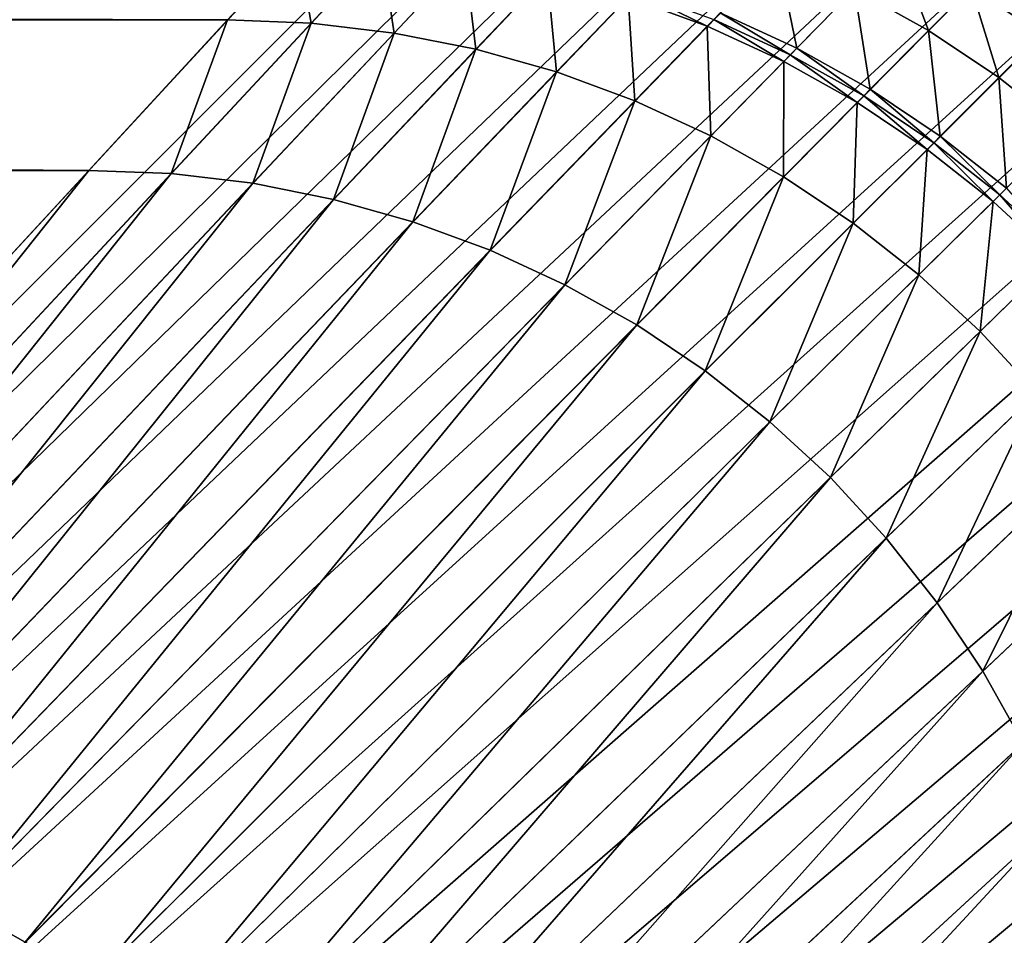
# Model space of a CAD drawing. Extents: x -139 to 139, y -139 to 139.
# Drawn here: x 117 to 130, y 122 to 133 of the extents above; entities that cross this region are included whole.
import ezdxf

# ---------------------------------------------------------------- set-up
doc = ezdxf.new("R2010")
doc.units = 0
doc.header["$MEASUREMENT"] = 0
doc.layers.get('0').update_dxf_attribs({"linetype": 'CONTINUOUS'})

msp = doc.modelspace()

# ---------------------------------------------------------------- linework, layer by layer
for points in [[(123.034, 136.302, 48.64), (-123.769, 136.26, 48.64), (-110.278, 121.768, 48.64)], [(123.034, 136.302, 48.64), (-110.278, 121.768, 48.64), (109.658, 121.805, 48.64)], [(124.1, 136.26, 48.64), (123.034, 136.302, 48.64), (109.658, 121.805, 48.64)], [(124.1, 136.26, 48.64), (109.658, 121.805, 48.64), (110.609, 121.768, 48.64)], [(125.16, 136.134, 48.64), (124.1, 136.26, 48.64), (110.609, 121.768, 48.64)], [(125.16, 136.134, 48.64), (110.609, 121.768, 48.64), (111.554, 121.656, 48.64)], [(126.207, 135.926, 48.64), (125.16, 136.134, 48.64), (111.554, 121.656, 48.64)], [(126.207, 135.926, 48.64), (111.554, 121.656, 48.64), (112.487, 121.47, 48.64)], [(127.235, 135.636, 48.64), (126.207, 135.926, 48.64), (112.487, 121.47, 48.64)], [(127.235, 135.636, 48.64), (112.487, 121.47, 48.64), (113.402, 121.212, 48.64)], [(128.236, 135.267, 48.64), (127.235, 135.636, 48.64), (113.402, 121.212, 48.64)], [(128.236, 135.267, 48.64), (113.402, 121.212, 48.64), (114.295, 120.883, 48.64)], [(129.206, 134.82, 48.64), (128.236, 135.267, 48.64), (114.295, 120.883, 48.64)], [(129.206, 134.82, 48.64), (114.295, 120.883, 48.64), (115.159, 120.484, 48.64)], [(130.137, 134.298, 48.64), (129.206, 134.82, 48.64), (115.159, 120.484, 48.64)], [(130.137, 134.298, 48.64), (115.159, 120.484, 48.64), (115.989, 120.02, 48.64)], [(131.025, 133.705, 48.64), (130.137, 134.298, 48.64), (115.989, 120.02, 48.64)], [(130.103, 134.264, 9.349), (130.189, 132.871, 8.534), (129.307, 133.46, 8.534)], [(-121.621, 133.952, 7.719), (120.904, 133.993, 7.719), (120.038, 133.055, 7.719)], [(-121.621, 133.952, 7.719), (120.038, 133.055, 7.719), (-120.748, 133.014, 7.719)], [(120.904, 133.993, 7.719), (121.079, 133.014, 7.719), (120.038, 133.055, 7.719)], [(120.904, 133.993, 7.719), (121.952, 133.952, 7.719), (121.079, 133.014, 7.719)], [(121.952, 133.952, 7.719), (122.113, 132.891, 7.719), (121.079, 133.014, 7.719)], [(121.952, 133.952, 7.719), (122.993, 133.828, 7.719), (122.113, 132.891, 7.719)], [(128.381, 133.978, 8.534), (128.773, 132.921, 8.126), (127.851, 133.438, 8.126)], [(128.381, 133.978, 8.534), (129.307, 133.46, 8.534), (128.773, 132.921, 8.126)], [(122.993, 133.828, 7.719), (123.134, 132.688, 7.719), (122.113, 132.891, 7.719)], [(122.993, 133.828, 7.719), (124.022, 133.624, 7.719), (123.134, 132.688, 7.719)], [(126.892, 133.88, 8.126), (127.132, 132.703, 7.719), (126.178, 133.143, 7.719)], [(126.892, 133.88, 8.126), (127.851, 133.438, 8.126), (127.132, 132.703, 7.719)], [(131.025, 133.705, 48.64), (115.989, 120.02, 48.64), (116.78, 119.491, 48.64)], [(131.863, 133.044, 48.64), (131.025, 133.705, 48.64), (116.78, 119.491, 48.64)], [(124.022, 133.624, 7.719), (124.137, 132.406, 7.719), (123.134, 132.688, 7.719)], [(124.022, 133.624, 7.719), (125.032, 133.339, 7.719), (124.137, 132.406, 7.719)], [(125.112, 133.423, 7.719), (126.016, 132.976, 7.719), (125.032, 133.339, 7.719)], [(125.112, 133.423, 7.719), (126.097, 133.059, 7.719), (126.016, 132.976, 7.719)], [(127.851, 133.438, 8.126), (128.048, 132.19, 7.719), (127.132, 132.703, 7.719)], [(127.851, 133.438, 8.126), (128.773, 132.921, 8.126), (128.048, 132.19, 7.719)], [(129.307, 133.46, 8.534), (129.651, 132.335, 8.126), (128.773, 132.921, 8.126)], [(129.307, 133.46, 8.534), (130.189, 132.871, 8.534), (129.651, 132.335, 8.126)], [(125.032, 133.339, 7.719), (125.114, 132.045, 7.719), (124.137, 132.406, 7.719)], [(125.032, 133.339, 7.719), (126.016, 132.976, 7.719), (125.114, 132.045, 7.719)], [(-120.748, 133.014, 7.719), (120.038, 133.055, 7.719), (118.307, 131.179, 7.719)], [(131.863, 133.044, 48.64), (116.78, 119.491, 48.64), (117.527, 118.902, 48.64)], [(132.647, 132.32, 48.64), (131.863, 133.044, 48.64), (117.527, 118.902, 48.64)], [(120.038, 133.055, 7.719), (119.333, 131.139, 7.719), (118.307, 131.179, 7.719)], [(120.038, 133.055, 7.719), (121.079, 133.014, 7.719), (119.333, 131.139, 7.719)], [(126.097, 133.059, 7.719), (126.969, 132.537, 7.719), (126.016, 132.976, 7.719)], [(126.178, 133.143, 7.719), (127.05, 132.62, 7.719), (126.097, 133.059, 7.719)], [(126.097, 133.059, 7.719), (127.05, 132.62, 7.719), (126.969, 132.537, 7.719)], [(126.178, 133.143, 7.719), (127.132, 132.703, 7.719), (127.05, 132.62, 7.719)], [(-120.748, 133.014, 7.719), (118.307, 131.179, 7.719), (-119.002, 131.139, 7.719)], [(121.079, 133.014, 7.719), (120.352, 131.018, 7.719), (119.333, 131.139, 7.719)], [(121.079, 133.014, 7.719), (122.113, 132.891, 7.719), (120.352, 131.018, 7.719)], [(126.016, 132.976, 7.719), (126.06, 131.609, 7.719), (125.114, 132.045, 7.719)], [(126.016, 132.976, 7.719), (126.969, 132.537, 7.719), (126.06, 131.609, 7.719)], [(128.773, 132.921, 8.126), (128.921, 131.606, 7.719), (128.048, 132.19, 7.719)], [(128.773, 132.921, 8.126), (129.651, 132.335, 8.126), (128.921, 131.606, 7.719)], [(122.113, 132.891, 7.719), (121.359, 130.818, 7.719), (120.352, 131.018, 7.719)], [(122.113, 132.891, 7.719), (123.134, 132.688, 7.719), (121.359, 130.818, 7.719)], [(130.189, 132.871, 8.534), (130.481, 131.681, 8.126), (129.651, 132.335, 8.126)], [(123.134, 132.688, 7.719), (122.347, 130.539, 7.719), (121.359, 130.818, 7.719)], [(123.134, 132.688, 7.719), (124.137, 132.406, 7.719), (122.347, 130.539, 7.719)], [(127.132, 132.703, 7.719), (127.966, 132.107, 7.719), (127.05, 132.62, 7.719)], [(127.132, 132.703, 7.719), (128.048, 132.19, 7.719), (127.966, 132.107, 7.719)], [(127.05, 132.62, 7.719), (127.884, 132.024, 7.719), (126.969, 132.537, 7.719)], [(127.05, 132.62, 7.719), (127.966, 132.107, 7.719), (127.884, 132.024, 7.719)], [(126.969, 132.537, 7.719), (126.968, 131.1, 7.719), (126.06, 131.609, 7.719)], [(126.969, 132.537, 7.719), (127.884, 132.024, 7.719), (126.968, 131.1, 7.719)], [(132.647, 132.32, 48.64), (117.527, 118.902, 48.64), (118.225, 118.256, 48.64)], [(133.371, 131.536, 48.64), (132.647, 132.32, 48.64), (118.225, 118.256, 48.64)], [(124.137, 132.406, 7.719), (123.31, 130.184, 7.719), (122.347, 130.539, 7.719)], [(124.137, 132.406, 7.719), (125.114, 132.045, 7.719), (123.31, 130.184, 7.719)], [(129.651, 132.335, 8.126), (129.746, 130.956, 7.719), (128.921, 131.606, 7.719)], [(129.651, 132.335, 8.126), (130.481, 131.681, 8.126), (129.746, 130.956, 7.719)], [(128.048, 132.19, 7.719), (128.839, 131.524, 7.719), (127.966, 132.107, 7.719)], [(128.048, 132.19, 7.719), (128.921, 131.606, 7.719), (128.839, 131.524, 7.719)], [(127.966, 132.107, 7.719), (128.756, 131.441, 7.719), (127.884, 132.024, 7.719)], [(127.966, 132.107, 7.719), (128.839, 131.524, 7.719), (128.756, 131.441, 7.719)], [(125.114, 132.045, 7.719), (124.242, 129.754, 7.719), (123.31, 130.184, 7.719)], [(125.114, 132.045, 7.719), (126.06, 131.609, 7.719), (124.242, 129.754, 7.719)], [(127.884, 132.024, 7.719), (127.834, 130.522, 7.719), (126.968, 131.1, 7.719)], [(127.884, 132.024, 7.719), (128.756, 131.441, 7.719), (127.834, 130.522, 7.719)], [(126.06, 131.609, 7.719), (125.137, 129.253, 7.719), (124.242, 129.754, 7.719)], [(126.06, 131.609, 7.719), (126.968, 131.1, 7.719), (125.137, 129.253, 7.719)], [(128.921, 131.606, 7.719), (129.663, 130.874, 7.719), (128.839, 131.524, 7.719)], [(128.921, 131.606, 7.719), (129.746, 130.956, 7.719), (129.663, 130.874, 7.719)], [(133.371, 131.536, 48.64), (118.225, 118.256, 48.64), (118.871, 117.558, 48.64)], [(134.032, 130.697, 48.64), (133.371, 131.536, 48.64), (118.871, 117.558, 48.64)], [(128.756, 131.441, 7.719), (128.652, 129.877, 7.719), (127.834, 130.522, 7.719)], [(128.756, 131.441, 7.719), (129.58, 130.792, 7.719), (128.652, 129.877, 7.719)], [(128.839, 131.524, 7.719), (129.58, 130.792, 7.719), (128.756, 131.441, 7.719)], [(128.839, 131.524, 7.719), (129.663, 130.874, 7.719), (129.58, 130.792, 7.719)], [(-119.002, 131.139, 7.719), (118.307, 131.179, 7.719), (111.102, 123.369, 7.719)], [(118.307, 131.179, 7.719), (112.065, 123.332, 7.719), (111.102, 123.369, 7.719)], [(118.307, 131.179, 7.719), (119.333, 131.139, 7.719), (112.065, 123.332, 7.719)], [(119.333, 131.139, 7.719), (113.022, 123.218, 7.719), (112.065, 123.332, 7.719)], [(119.333, 131.139, 7.719), (120.352, 131.018, 7.719), (113.022, 123.218, 7.719)], [(126.968, 131.1, 7.719), (125.991, 128.682, 7.719), (125.137, 129.253, 7.719)], [(126.968, 131.1, 7.719), (127.834, 130.522, 7.719), (125.991, 128.682, 7.719)], [(120.352, 131.018, 7.719), (113.967, 123.03, 7.719), (113.022, 123.218, 7.719)], [(120.352, 131.018, 7.719), (121.359, 130.818, 7.719), (113.967, 123.03, 7.719)], [(129.746, 130.956, 7.719), (130.434, 130.162, 7.719), (129.663, 130.874, 7.719)], [(129.663, 130.874, 7.719), (130.35, 130.08, 7.719), (129.58, 130.792, 7.719)], [(129.663, 130.874, 7.719), (130.434, 130.162, 7.719), (130.35, 130.08, 7.719)], [(121.359, 130.818, 7.719), (114.895, 122.769, 7.719), (113.967, 123.03, 7.719)], [(121.359, 130.818, 7.719), (122.347, 130.539, 7.719), (114.895, 122.769, 7.719)], [(129.58, 130.792, 7.719), (129.417, 129.17, 7.719), (128.652, 129.877, 7.719)], [(129.58, 130.792, 7.719), (130.35, 130.08, 7.719), (129.417, 129.17, 7.719)], [(134.032, 130.697, 48.64), (118.871, 117.558, 48.64), (119.46, 116.811, 48.64)], [(134.625, 129.81, 48.64), (134.032, 130.697, 48.64), (119.46, 116.811, 48.64)], [(122.347, 130.539, 7.719), (115.799, 122.435, 7.719), (114.895, 122.769, 7.719)], [(122.347, 130.539, 7.719), (123.31, 130.184, 7.719), (115.799, 122.435, 7.719)], [(127.834, 130.522, 7.719), (126.797, 128.047, 7.719), (125.991, 128.682, 7.719)], [(127.834, 130.522, 7.719), (128.652, 129.877, 7.719), (126.797, 128.047, 7.719)], [(123.31, 130.184, 7.719), (116.675, 122.032, 7.719), (115.799, 122.435, 7.719)], [(123.31, 130.184, 7.719), (124.242, 129.754, 7.719), (116.675, 122.032, 7.719)], [(130.35, 130.08, 7.719), (130.124, 128.405, 7.719), (129.417, 129.17, 7.719)], [(128.652, 129.877, 7.719), (127.551, 127.35, 7.719), (126.797, 128.047, 7.719)], [(128.652, 129.877, 7.719), (129.417, 129.17, 7.719), (127.551, 127.35, 7.719)], [(124.242, 129.754, 7.719), (117.515, 121.561, 7.719), (116.675, 122.032, 7.719)], [(124.242, 129.754, 7.719), (125.137, 129.253, 7.719), (117.515, 121.561, 7.719)], [(134.625, 129.81, 48.64), (119.46, 116.811, 48.64), (119.988, 116.02, 48.64)], [(135.147, 128.879, 48.64), (134.625, 129.81, 48.64), (119.988, 116.02, 48.64)], [(125.137, 129.253, 7.719), (118.317, 121.025, 7.719), (117.515, 121.561, 7.719)], [(125.137, 129.253, 7.719), (125.991, 128.682, 7.719), (118.317, 121.025, 7.719)], [(129.417, 129.17, 7.719), (128.247, 126.596, 7.719), (127.551, 127.35, 7.719)], [(129.417, 129.17, 7.719), (130.124, 128.405, 7.719), (128.247, 126.596, 7.719)], [(135.147, 128.879, 48.64), (119.988, 116.02, 48.64), (120.453, 115.19, 48.64)], [(135.594, 127.909, 48.64), (135.147, 128.879, 48.64), (120.453, 115.19, 48.64)], [(125.991, 128.682, 7.719), (119.074, 120.428, 7.719), (118.317, 121.025, 7.719)], [(125.991, 128.682, 7.719), (126.797, 128.047, 7.719), (119.074, 120.428, 7.719)], [(130.124, 128.405, 7.719), (128.883, 125.79, 7.719), (128.247, 126.596, 7.719)], [(130.124, 128.405, 7.719), (130.769, 127.587, 7.719), (128.883, 125.79, 7.719)], [(126.797, 128.047, 7.719), (119.782, 119.774, 7.719), (119.074, 120.428, 7.719)], [(126.797, 128.047, 7.719), (127.551, 127.35, 7.719), (119.782, 119.774, 7.719)], [(135.594, 127.909, 48.64), (120.453, 115.19, 48.64), (120.851, 114.326, 48.64)], [(135.963, 126.908, 48.64), (135.594, 127.909, 48.64), (120.851, 114.326, 48.64)], [(130.769, 127.587, 7.719), (129.453, 124.937, 7.719), (128.883, 125.79, 7.719)], [(130.769, 127.587, 7.719), (131.347, 126.721, 7.719), (129.453, 124.937, 7.719)], [(127.551, 127.35, 7.719), (120.436, 119.066, 7.719), (119.782, 119.774, 7.719)], [(127.551, 127.35, 7.719), (128.247, 126.596, 7.719), (120.436, 119.066, 7.719)], [(135.963, 126.908, 48.64), (120.851, 114.326, 48.64), (121.181, 113.434, 48.64)], [(136.253, 125.88, 48.64), (135.963, 126.908, 48.64), (121.181, 113.434, 48.64)], [(131.347, 126.721, 7.719), (129.955, 124.041, 7.719), (129.453, 124.937, 7.719)], [(128.247, 126.596, 7.719), (121.032, 118.31, 7.719), (120.436, 119.066, 7.719)], [(128.247, 126.596, 7.719), (128.883, 125.79, 7.719), (121.032, 118.31, 7.719)], [(136.253, 125.88, 48.64), (121.181, 113.434, 48.64), (121.439, 112.518, 48.64)], [(136.461, 124.833, 48.64), (136.253, 125.88, 48.64), (121.439, 112.518, 48.64)], [(128.883, 125.79, 7.719), (121.568, 117.508, 7.719), (121.032, 118.31, 7.719)], [(128.883, 125.79, 7.719), (129.453, 124.937, 7.719), (121.568, 117.508, 7.719)], [(129.453, 124.937, 7.719), (122.039, 116.667, 7.719), (121.568, 117.508, 7.719)], [(129.453, 124.937, 7.719), (129.955, 124.041, 7.719), (122.039, 116.667, 7.719)], [(136.461, 124.833, 48.64), (121.439, 112.518, 48.64), (121.624, 111.585, 48.64)], [(136.587, 123.773, 48.64), (136.461, 124.833, 48.64), (121.624, 111.585, 48.64)], [(129.955, 124.041, 7.719), (122.442, 115.792, 7.719), (122.039, 116.667, 7.719)], [(129.955, 124.041, 7.719), (130.384, 123.109, 7.719), (122.442, 115.792, 7.719)], [(136.587, 123.773, 48.64), (121.624, 111.585, 48.64), (121.736, 110.64, 48.64)], [(136.629, 122.706, 48.64), (136.587, 123.773, 48.64), (121.736, 110.64, 48.64)], [(130.384, 123.109, 7.719), (122.776, 114.888, 7.719), (122.442, 115.792, 7.719)], [(130.384, 123.109, 7.719), (130.74, 122.146, 7.719), (122.776, 114.888, 7.719)], [(136.629, 122.706, 48.64), (121.736, 110.64, 48.64), (121.774, 109.69, 48.64)], [(136.587, -123.641, 48.64), (136.629, 122.706, 48.64), (121.774, 109.69, 48.64)], [(130.74, 122.146, 7.719), (123.038, 113.96, 7.719), (122.776, 114.888, 7.719)], [(130.74, 122.146, 7.719), (131.018, 121.158, 7.719), (123.038, 113.96, 7.719)], [(116.675, 122.032, 7.719), (117.515, 121.561, 7.719), (21.269, 24.429, 7.719)]]:
    msp.add_3dface(points)

doc.saveas('drawing.dxf')
